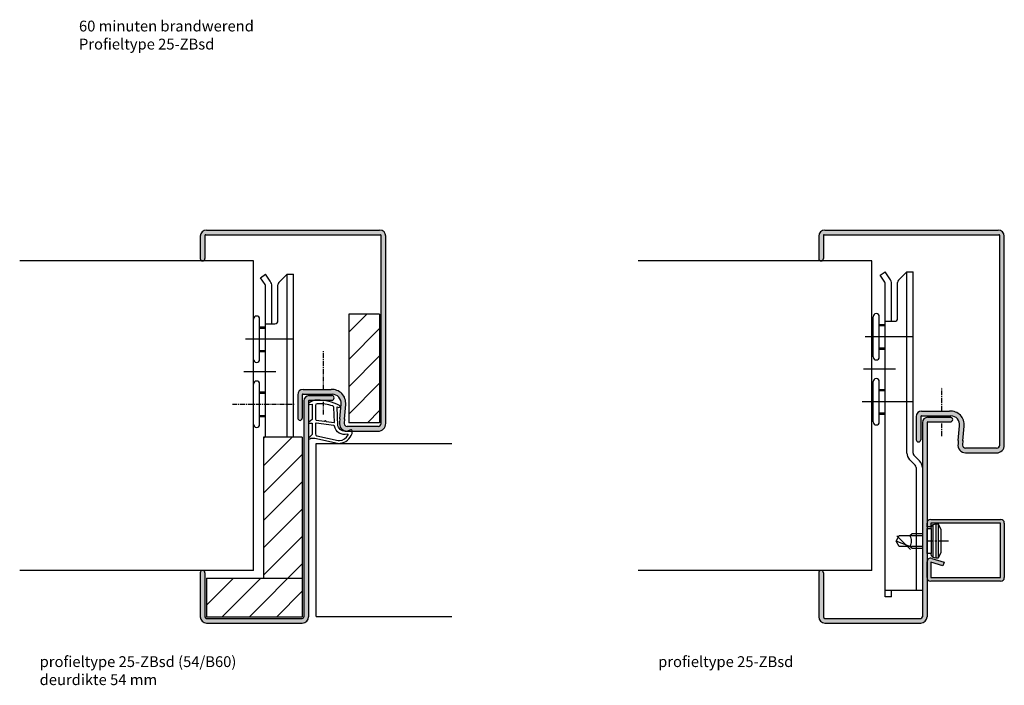
# Model space of a CAD drawing. Extents: x 1 to 320, y 106 to 322.
import ezdxf

# ---------------------------------------------------------------- set-up
doc = ezdxf.new("R2010")
doc.units = 0
doc.header["$LTSCALE"] = 0.1
doc.header["$MEASUREMENT"] = 0
doc.linetypes.add('CENTER', pattern=[50.8, 31.75, -6.35, 6.35, -6.35])
doc.layers.get('0').update_dxf_attribs({"linetype": 'CONTINUOUS'})
for name, color, linetype in [('BEMATING', 7, 'CONTINUOUS'), ('CONTOUR0-18', 1, 'CONTINUOUS'), ('Knauf-Cprofiel', 7, 'CONTINUOUS'), ('TEXT', 7, 'CONTINUOUS')]:
    doc.layers.add(name, color=color, linetype=linetype)
doc.styles.add('DAX', font='txt', dxfattribs={"height": 3.5})

msp = doc.modelspace()

# ---------------------------------------------------------------- hatches: boundary and pattern name
at = {"layer": 'TEXT'}
for points in [[(117.88, 252.04, -0.414214), (118.13, 251.79), (118.13, 191.04, -0.414214), (117.13, 190.04), (107.13, 190.04, -0.405989), (106.13, 191.01), (106.26, 192.51), (106.26, 192.51), (106.67, 197.15, 0.455621), (101.95, 202.04), (101.2, 202.04), (92.88, 202.04, 0.414214), (91.13, 200.29), (91.13, 192.79, 1), (92.63, 192.79), (92.63, 200.29, -0.414214), (92.88, 200.54), (101.2, 200.54), (102.37, 200.54, -0.421403), (105.17, 197.28), (104.75, 192.51), (104.66, 191.44, 0.459877), (107.11, 188.54), (108.35, 188.96, -0.40503), (108.61, 188.85, -0.048205), (108.71, 188.54), (117.13, 188.54, 0.414214), (119.63, 191.04), (119.63, 251.54, 0.414214), (117.63, 253.54), (61.63, 253.54, 0.414214), (59.63, 251.54), (59.63, 244.29, 1), (61.13, 244.29), (61.13, 251.79, -0.414214), (61.38, 252.04)], [(93.13, 128.54, -0.414214), (92.63, 128.04), (61.63, 128.04, -0.414214), (61.13, 128.54), (61.13, 142.79, 1), (59.63, 142.79), (59.63, 128.54, 0.414214), (61.63, 126.54), (92.63, 126.54, 0.414214), (94.63, 128.54), (94.63, 198.29, -0.414214), (94.88, 198.54), (96.72, 198.54, -0.039257), (97.41, 198.61, -0.025179), (98.94, 198.54), (102.18, 198.54, 1), (102.18, 200.04), (94.88, 200.04, 0.414214), (93.13, 198.29)]]:
    msp.add_hatch(color=7, dxfattribs=at).paths.add_polyline_path(points)
h = msp.add_hatch(color=7, dxfattribs=at)
h.paths.add_polyline_path([(317.63, 253.54), (261.63, 253.54, 0.414214), (259.63, 251.54), (259.63, 244.29, 1), (261.13, 244.29), (261.13, 251.79, -0.414214), (261.38, 252.04), (317.88, 252.04, -0.414214), (318.13, 251.79), (318.13, 184.04, -0.414214), (317.13, 183.04), (307.13, 183.04, -0.405989), (306.13, 184.01), (306.26, 185.51), (306.26, 185.51), (306.67, 190.15, 0.455621), (301.95, 195.04), (301.2, 195.04), (292.88, 195.04, 0.414214), (291.13, 193.29), (291.13, 185.79, 1), (292.63, 185.79), (292.63, 193.29, -0.414214), (292.88, 193.54), (301.2, 193.54), (302.37, 193.54, -0.421403), (305.17, 190.28), (304.75, 185.51), (304.66, 184.44, 0.462268), (307.13, 181.54), (317.13, 181.54, 0.414214), (319.63, 184.04), (319.63, 251.54, 0.414214)])
h.paths.add_polyline_path([(302.18, 193.04), (294.88, 193.04, 0.414214), (293.13, 191.29), (293.13, 128.54, -0.414214), (292.63, 128.04), (261.63, 128.04, -0.414214), (261.13, 128.54), (261.13, 142.79, 1), (259.63, 142.79), (259.63, 128.54, 0.414214), (261.63, 126.54), (292.63, 126.54, 0.414214), (294.63, 128.54), (294.63, 191.29, -0.414214), (294.88, 191.54), (302.18, 191.54, 1)])
h = msp.add_hatch(dxfattribs=at)
h.set_pattern_fill('ANSI31', scale=50, style=0)
h.set_pattern_definition([(45, (0, -2), (-4.41942, 4.41942), [])])
h.paths.add_polyline_path([(117.63, 226.38), (107.63, 226.38), (107.63, 191.25), (117.63, 191.25)])
h = msp.add_hatch(dxfattribs=at)
h.set_pattern_fill('ANSI31', scale=50, style=0)
h.paths.add_polyline_path([(61.63, 141.04), (61.63, 128.54), (92.63, 128.54), (92.63, 141.04)])
h.paths.add_polyline_path([(80.13, 141.04), (92.63, 141.04), (92.63, 186.6), (80.13, 186.6)])
h = msp.add_hatch(color=7, dxfattribs=at)
edge = h.paths.add_edge_path()
edge.add_line((319.63, 141.23), (319.63, 158.83))
edge.add_ellipse((318.43, 158.83), major_axis=(0.849, -0.849), ratio=1, start_angle=45, end_angle=135)
edge.add_line((318.43, 160.03), (295.83, 160.03))
edge.add_ellipse((295.83, 158.83), major_axis=(0.849, 0.849), ratio=1, start_angle=45, end_angle=135)
edge.add_line((294.63, 158.83), (294.63, 157.66))
edge.add_line((294.63, 157.66), (295.88, 157.66))
edge.add_line((295.88, 157.66), (295.88, 158.78))
edge.add_line((295.88, 158.78), (318.38, 158.78))
edge.add_line((318.38, 158.78), (318.38, 141.28))
edge.add_line((318.38, 141.28), (295.88, 141.28))
edge.add_line((295.88, 141.28), (295.88, 146.23))
edge.add_line((295.88, 146.23), (299.74, 144.99))
edge.add_line((299.74, 144.99), (300.13, 146.18))
edge.add_line((300.13, 146.18), (296.19, 147.44))
edge.add_ellipse((295.83, 146.3), major_axis=(0.849, 0.849), ratio=1, start_angle=27.2052, end_angle=135)
edge.add_line((294.63, 146.3), (294.63, 141.23))
edge.add_ellipse((295.83, 141.23), major_axis=(0.849, 0.849), ratio=1, start_angle=135, end_angle=225)
edge.add_line((295.83, 140.03), (318.43, 140.03))
edge.add_ellipse((318.43, 141.23), major_axis=(0.849, -0.849), ratio=1, start_angle=315, end_angle=405)

# ---------------------------------------------------------------- linework, layer by layer
at = {"color": 7}
for p, q in [((294.63, 157.66), (294.63, 158.83)), ((294.63, 157.08), (295.93, 157.08)), ((294.63, 148.98), (294.63, 157.08)), ((295.93, 157.08), (296.05, 157.78)), ((295.93, 157.08), (295.93, 148.98)), ((296.05, 157.78), (296.6, 158.33)), ((296.6, 158.33), (297.53, 158.58)), ((296.6, 147.73), (296.6, 158.33)), ((297.53, 158.58), (298.23, 158.58)), ((297.53, 158.58), (297.53, 147.48)), ((298.23, 158.58), (299.13, 156.78)), ((298.23, 158.58), (298.23, 147.48)), ((299.13, 156.78), (299.13, 149.28)), ((284.63, 153.03), (285.64, 154.78)), ((285.64, 151.28), (284.63, 153.03)), ((289.13, 151.28), (284.63, 153.03)), ((285.64, 154.78), (289.13, 154.78)), ((289.13, 154.78), (289.78, 155.43)), ((289.78, 155.43), (293.13, 155.43)), ((289.13, 151.28), (285.64, 151.28)), ((289.78, 150.63), (289.13, 151.28)), ((293.13, 150.63), (289.78, 150.63)), ((295.93, 148.98), (294.63, 148.98)), ((296.05, 148.28), (295.93, 148.98)), ((296.6, 147.73), (296.05, 148.28)), ((297.53, 147.48), (296.6, 147.73)), ((298.23, 147.48), (297.53, 147.48)), ((299.13, 149.28), (298.23, 147.48)), ((294.63, 141.23), (294.63, 146.3))]:
    msp.add_line(p, q, dxfattribs=at)
at = {"layer": 'BEMATING', "linetype": 'CENTER', "ltscale": 0.5}
for p, q in [((99.44, 202.04), (99.44, 214.67)), ((299.44, 195.04), (299.44, 202.67)), ((99.44, 200.04), (99.44, 200.54)), ((99.44, 193.94), (99.44, 198.54)), ((70, 197.25), (90.03, 197.25)), ((299.44, 193.04), (299.44, 193.54)), ((299.44, 186.94), (299.44, 191.54))]:
    msp.add_line(p, q, dxfattribs=at)
at = {"layer": 'CONTOUR0-18', "color": 7}
for p, q in [((295.83, 160.03), (318.43, 160.03)), ((295.88, 157.66), (294.63, 157.66)), ((295.88, 158.78), (295.88, 157.66)), ((318.38, 158.78), (295.88, 158.78)), ((318.38, 141.28), (318.38, 158.78)), ((319.63, 158.83), (319.63, 141.23)), ((289.13, 154.78), (293.13, 154.78)), ((293.13, 151.28), (289.13, 151.28)), ((296.19, 147.44), (300.13, 146.18)), ((299.74, 144.99), (295.88, 146.23)), ((295.88, 146.23), (295.88, 141.28)), ((300.13, 146.18), (299.74, 144.99)), ((295.88, 141.28), (318.38, 141.28)), ((318.43, 140.03), (295.83, 140.03))]:
    msp.add_line(p, q, dxfattribs=at)
at = {"layer": 'CONTOUR0-18', "color": 7, "linetype": 'CENTER'}
msp.add_line((301.62, 153.03), (294.63, 153.03), dxfattribs=at)
at = {"layer": 'CONTOUR0-18', "color": 7}
for centre, radius, start, end in [((295.83, 158.83), 1.2, 90, 180), ((318.43, 158.83), 1.2, 0, 90), ((286.31, 153.03), 3.31, 328.1107, 31.8893), ((295.83, 146.3), 1.2, 72.2052, 180), ((295.83, 141.23), 1.2, 180, 270), ((318.43, 141.23), 1.2, 270, 0)]:
    msp.add_arc(centre, radius, start, end, dxfattribs=at)
at = {"layer": 'Knauf-Cprofiel'}
for p, q in [((59.63, 251.54), (59.63, 244.29)), ((61.13, 251.79), (61.13, 244.29)), ((61.38, 252.04), (117.88, 252.04)), ((61.63, 253.54), (117.63, 253.54)), ((118.13, 191.04), (118.13, 251.79)), ((119.63, 191.04), (119.63, 251.54)), ((259.63, 251.54), (259.63, 244.29)), ((261.13, 251.79), (261.13, 244.29)), ((261.38, 252.04), (317.88, 252.04)), ((261.63, 253.54), (317.63, 253.54)), ((318.13, 184.04), (318.13, 251.79)), ((319.63, 184.04), (319.63, 251.54)), ((76.82, 243.54), (1.24, 243.54)), ((76.82, 143.54), (76.82, 243.54)), ((276.82, 243.54), (201.24, 243.54)), ((276.82, 143.54), (276.82, 243.54)), ((79.08, 238.14), (80.75, 239.25)), ((82.24, 237.01), (80.75, 239.25)), ((87.75, 239.25), (85.04, 236.55)), ((87.75, 186.6), (87.75, 239.25)), ((87.75, 239.25), (89.75, 239.25)), ((89.75, 186.6), (89.75, 239.25)), ((279.46, 238.93), (281.13, 240.04)), ((280.96, 236.68), (279.46, 238.93)), ((282.62, 237.79), (281.13, 240.04)), ((288.13, 240.04), (285.42, 237.33)), ((288.13, 181.45), (288.13, 240.04)), ((288.13, 240.04), (290.13, 240.04)), ((290.13, 181.45), (290.13, 240.04)), ((80.58, 235.9), (79.08, 238.14)), ((84.75, 224.25), (84.75, 235.84)), ((281.13, 135.04), (281.13, 236.13)), ((283.13, 224.04), (283.13, 236.13)), ((285.13, 225.04), (285.13, 236.62)), ((80.75, 186.6), (80.75, 235.34)), ((82.75, 223.25), (82.75, 235.34)), ((107.63, 226.38), (107.63, 191.25)), ((117.63, 226.38), (117.63, 191.25)), ((76.82, 211.75), (76.82, 224.75)), ((78.82, 211.75), (78.82, 224.75)), ((80.75, 223.25), (83.75, 223.25)), ((277.2, 212.54), (277.2, 225.54)), ((279.2, 212.54), (279.2, 225.54)), ((279.2, 223.04), (281.13, 223.04)), ((281.13, 224.04), (284.13, 224.04)), ((78.82, 222.25), (80.75, 222.25)), ((78.82, 221.85), (80.75, 221.85)), ((279.2, 222.64), (281.13, 222.64)), ((89.65, 218.25), (74.3, 218.25)), ((290.03, 219.04), (274.68, 219.04)), ((78.82, 214.65), (80.75, 214.65)), ((78.82, 214.25), (80.75, 214.25)), ((279.2, 215.44), (281.13, 215.44)), ((279.2, 215.04), (281.13, 215.04)), ((84.11, 207.75), (73.69, 207.75)), ((87.86, 207.75), (87.75, 207.75)), ((87.86, 207.25), (87.75, 207.25)), ((284.49, 208.54), (274.07, 208.54)), ((288.24, 208.54), (288.13, 208.54)), ((288.24, 208.04), (288.13, 208.04)), ((277.2, 191.54), (277.2, 204.54)), ((279.2, 191.54), (279.2, 204.54)), ((76.82, 190.75), (76.82, 203.75)), ((78.82, 190.75), (78.82, 203.75)), ((78.82, 201.25), (80.75, 201.25)), ((78.82, 200.85), (80.75, 200.85)), ((92.88, 202.04), (101.2, 202.04)), ((101.2, 202.04), (101.95, 202.04)), ((279.2, 202.04), (281.13, 202.04)), ((279.2, 201.64), (281.13, 201.64)), ((91.13, 200.29), (91.13, 192.79)), ((92.63, 200.29), (92.63, 192.79)), ((92.88, 200.54), (101.2, 200.54)), ((93.13, 198.29), (93.13, 128.54)), ((94.63, 198.29), (94.63, 128.54)), ((94.88, 200.04), (102.18, 200.04)), ((94.88, 198.54), (102.18, 198.54)), ((101.2, 200.54), (102.37, 200.54)), ((290.03, 198.04), (273.71, 198.04)), ((104.75, 192.51), (105.17, 197.28)), ((106.25, 192.38), (106.67, 197.15)), ((279.2, 194.44), (281.13, 194.44)), ((292.88, 195.04), (301.2, 195.04)), ((301.2, 195.04), (301.95, 195.04)), ((78.82, 193.65), (80.75, 193.65)), ((78.82, 193.25), (80.75, 193.25)), ((104.75, 192.51), (104.66, 191.44)), ((106.26, 192.51), (106.13, 191.01)), ((279.2, 194.04), (281.13, 194.04)), ((291.13, 193.29), (291.13, 185.79)), ((292.63, 193.29), (292.63, 185.79)), ((292.88, 193.54), (301.2, 193.54)), ((293.13, 191.29), (293.13, 128.54)), ((294.63, 191.29), (294.63, 128.54)), ((294.88, 193.04), (302.18, 193.04)), ((294.88, 191.54), (302.18, 191.54)), ((301.2, 193.54), (302.37, 193.54)), ((107.13, 190.04), (107.13, 190.04)), ((107.13, 188.54), (107.13, 188.54)), ((304.75, 185.51), (305.17, 190.28)), ((306.25, 185.38), (306.67, 190.15)), ((80.13, 186.6), (80.13, 141.04)), ((92.63, 186.6), (92.63, 128.54)), ((304.75, 185.51), (304.66, 184.44)), ((306.26, 185.51), (306.13, 184.01)), ((307.13, 183.04), (307.13, 183.04)), ((307.13, 181.54), (307.13, 181.54)), ((289, 179.33), (290.83, 177.5)), ((290.42, 180.75), (292.25, 178.92)), ((291.13, 176.8), (291.13, 137.04)), ((293.13, 176.8), (293.13, 137.04)), ((76.82, 143.54), (1.24, 143.54)), ((276.82, 143.54), (201.24, 143.54)), ((59.63, 142.79), (59.63, 128.54)), ((61.13, 142.79), (61.13, 128.54)), ((61.63, 141.04), (61.63, 128.54)), ((61.63, 141.04), (92.63, 141.04)), ((259.63, 142.79), (259.63, 128.54)), ((261.13, 142.79), (261.13, 128.54)), ((293.13, 137.04), (281.13, 137.04)), ((283.13, 135.04), (283.13, 137.04)), ((283.13, 135.04), (281.13, 135.04)), ((61.63, 128.54), (92.63, 128.54)), ((61.63, 128.04), (92.63, 128.04)), ((261.63, 128.04), (292.63, 128.04)), ((61.63, 126.54), (92.63, 126.54)), ((261.63, 126.54), (292.63, 126.54))]:
    msp.add_line(p, q, dxfattribs=at)
for centre, radius, start, end in [((61.63, 251.54), 2, 90, 180), ((61.38, 251.79), 0.25, 90, 180), ((117.63, 251.54), 2, 0, 90), ((117.88, 251.79), 0.25, 0, 90), ((261.63, 251.54), 2, 90, 180), ((261.38, 251.79), 0.25, 90, 180), ((317.63, 251.54), 2, 0, 90), ((317.88, 251.79), 0.25, 0, 90), ((60.38, 244.29), 0.75, 180, 0), ((260.38, 244.29), 0.75, 180, 0), ((79.75, 235.34), 1, 0, 33.6901), ((79.75, 235.34), 3, 0, 33.6901), ((85.75, 235.84), 1, 135, 180), ((280.13, 236.13), 1, 0, 33.6901), ((280.13, 236.13), 3, 0, 33.6901), ((286.13, 236.62), 1, 135, 180), ((278.2, 225.54), 1, 0, 180), ((77.82, 224.75), 1, 0, 180), ((83.75, 224.25), 1, 270, 0), ((284.13, 225.04), 1, 270, 0), ((77.82, 211.75), 1, 180, 0), ((278.2, 212.54), 1, 180, 0), ((77.82, 203.75), 1, 0, 180), ((278.2, 204.54), 1, 0, 180), ((92.88, 200.29), 1.75, 90, 180), ((102.18, 197.54), 4.5, 355, 92.98), ((92.88, 200.29), 0.25, 90, 180), ((94.88, 198.29), 1.75, 90, 180), ((94.88, 198.29), 0.25, 90, 180), ((102.18, 199.29), 0.75, 270, 90), ((102.18, 197.54), 3, 355, 86.3501), ((292.88, 193.29), 1.75, 90, 180), ((302.18, 190.54), 4.5, 355, 92.98), ((91.88, 192.79), 0.75, 180, 0), ((107.13, 191.04), 2.5, 170.7617, 270), ((117.13, 191.04), 2.5, 270, 0), ((117.13, 191.04), 1, 270, 0), ((278.2, 191.54), 1, 180, 0), ((292.88, 193.29), 0.25, 90, 180), ((294.88, 191.29), 1.75, 90, 180), ((294.88, 191.29), 0.25, 90, 180), ((302.18, 192.29), 0.75, 270, 90), ((302.18, 190.54), 3, 355, 86.3501), ((77.82, 190.75), 1, 180, 0), ((107.13, 191.04), 1, 181.6135, 270), ((291.88, 185.79), 0.75, 180, 0), ((307.13, 184.04), 2.5, 170.7617, 270), ((307.13, 184.04), 1, 181.6135, 270), ((317.13, 184.04), 2.5, 270, 0), ((317.13, 184.04), 1, 270, 0), ((291.13, 181.45), 3, 180, 225), ((291.13, 181.45), 1, 180, 225), ((290.13, 176.8), 3, 0, 45), ((290.13, 176.8), 1, 0, 45), ((60.38, 142.79), 0.75, 0, 180), ((260.38, 142.79), 0.75, 0, 180), ((61.63, 128.54), 2, 180, 270), ((61.63, 128.54), 0.5, 180, 270), ((92.63, 128.54), 2, 270, 0), ((92.63, 128.54), 0.5, 270, 0), ((261.63, 128.54), 2, 180, 270), ((261.63, 128.54), 0.5, 180, 270), ((292.63, 128.54), 2, 270, 0), ((292.63, 128.54), 0.5, 270, 0)]:
    msp.add_arc(centre, radius, start, end, dxfattribs=at)
at = {"layer": 'TEXT', "color": 7}
for p, q in [((117.63, 226.38), (107.63, 226.38)), ((117.63, 191.25), (107.63, 191.25)), ((117.13, 190.04), (107.13, 190.04)), ((107.13, 188.54), (117.13, 188.54)), ((92.63, 186.6), (80.13, 186.6)), ((97.13, 184.6), (140.95, 184.6)), ((97.13, 128.6), (97.13, 184.6)), ((317.13, 183.04), (307.13, 183.04)), ((307.13, 181.54), (317.13, 181.54)), ((97.13, 128.6), (140.95, 128.6))]:
    msp.add_line(p, q, dxfattribs=at)
at = {"layer": 'TEXT'}
msp.add_line((289.31, 150.32), (284.9, 154.73), dxfattribs=at)
for points in [[(94.8, 197.67, 0.822562), (95, 197.11), (95.85, 197.29), (95.85, 192.34), (94.73, 191.47, 0.746735), (94.82, 191.15), (95.85, 191.13), (95.85, 187.68, -0.203921), (95.7, 187.32), (94.71, 186.38, 0.81053), (94.92, 186.05), (95.02, 186.08, -0.1645), (96.69, 186.27), (104, 184.64, 0.066115), (104.84, 184.61, 0.299112), (108.7, 187.81, 0.159028), (108.61, 188.86, 0.376416), (108.37, 188.96), (106.95, 188.48, -0.376213), (104.13, 190.28), (103.85, 196.37), (104.48, 196.19, 0.798795), (104.68, 196.8, 0.12459), (97.41, 198.61, 0.162319)], [(96.9, 196.87), (96.9, 192.44, 0.378242), (97.16, 192.14), (99.82, 191.77, 0.236068), (99.9, 191.8), (100.01, 191.91, -0.5), (100.17, 191.89), (100.24, 191.76, 0.236068), (100.32, 191.71), (102.88, 191.35, 0.451123), (103.05, 191.5), (102.86, 196.23, 0.331673), (102.5, 196.71, 0.084952), (97.4, 197.37, 0.413505)], [(96.9, 190.91), (96.9, 187.7, 0.301552), (97.36, 187.01), (104.22, 185.52, 0.027858), (104.64, 185.49, 0.2791), (107.45, 187.39, 0.631964), (107.19, 187.62, -0.455249), (103.05, 190.15, 0.382394), (102.87, 190.35), (97.15, 191.13, 0.451123)]]:
    msp.add_lwpolyline(points, format="xyb", close=True, dxfattribs=at)

# ---------------------------------------------------------------- texts
at = {"char_height": 3.5, "width": 274.9345, "attachment_point": 1, "style": 'DAX'}
for s, insert in [('60 minuten brandwerend\\PProfieltype 25-ZBsd', (20.41, 321.21)), ('profieltype 25-ZBsd (54/B60)\\Pdeurdikte 54 mm', (7.69, 115.81)), ('profieltype 25-ZBsd', (207.69, 115.81))]:
    msp.add_mtext(s, dxfattribs=dict(at, insert=insert))

doc.saveas('drawing.dxf')
